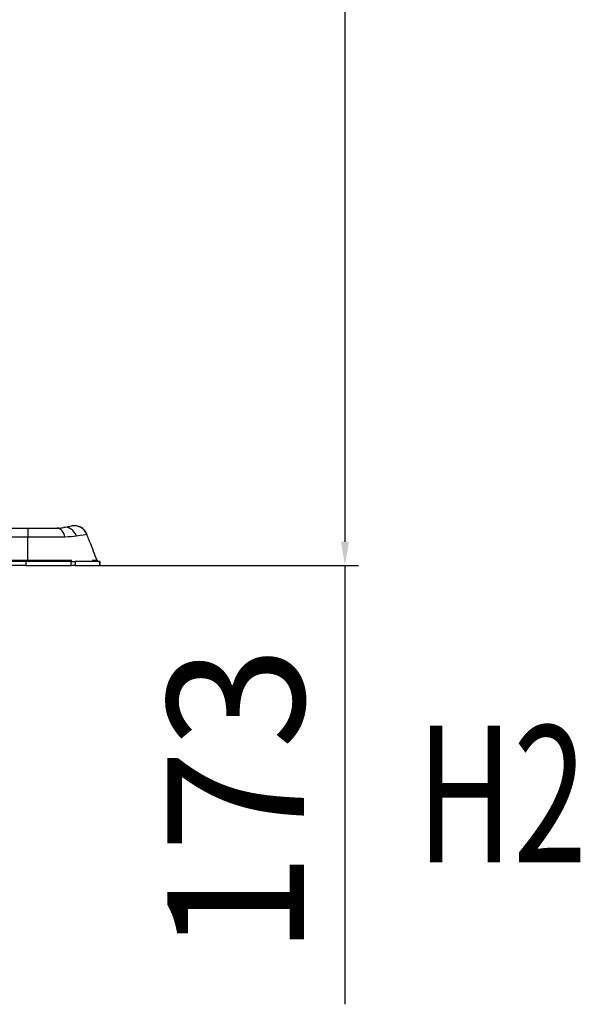
# Model space of a CAD drawing. Units: millimetres. Extents: x 9 to 1416, y 205 to 1152.
# Drawn here: x 569 to 651, y 205 to 350 of the extents above; entities that cross this region are included whole.
import ezdxf

# ---------------------------------------------------------------- set-up
doc = ezdxf.new("R2010")
doc.units = ezdxf.units.MM
doc.layers.get('Defpoints').update_dxf_attribs({"linetype": 'CONTINUOUS'})
doc.layers.add('1', color=7, linetype='CONTINUOUS', true_color=0xffffff)
doc.styles.add('DEFAULT', font='simplex.shx')
doc.styles.add('kanji', font='simplex.shx', dxfattribs={"bigfont": 'bigfont'})
doc.dimstyles.get("Standard").update_dxf_attribs({"dimtxt": 0.18, "dimasz": 0.18, "dimexe": 0.18, "dimexo": 0.0625, "dimgap": 0.09, "dimtad": 0, "dimtih": 1, "dimtoh": 1, "dimdec": 4, "dimlfac": 2, "dimzin": 0, "dimdsep": 46, "dimtxsty": 'Standard', "dimcen": 0.09, "dimadec": 0, "dimazin": 0, "dimtfac": 1, "dimtdec": 4, "dimtofl": 0, "dimtmove": 0, "dimatfit": 3, "dimfxl": 1, "dimtolj": 1, "dimtzin": 0, "dimarcsym": 0})

# ---------------------------------------------------------------- blocks, each defined once
blk = doc.blocks.new('*D25')
at = {"layer": '1', "color": 0, "linetype": 'Continuous', "lineweight": -2}
for p, q in [((520.64, 356.26), (618.67, 356.26)), ((616.67, 352.76), (616.67, 273.11)), ((580.77, 269.61), (618.67, 269.61)), ((616.67, 269.61), (616.67, 205.35))]:
    blk.add_line(p, q, dxfattribs=at)
at = {"layer": '1', "color": 0, "linetype": 'Continuous'}
for points in [[(616.09, 352.76), (617.26, 352.76), (616.67, 356.26)], [(616.09, 273.11), (617.26, 273.11), (616.67, 269.61)]]:
    blk.add_solid(points, dxfattribs=at)
at = {"layer": 'Defpoints', "color": 0, "linetype": 'Continuous'}
for p in [(520.64, 356.26), (616.67, 356.26), (580.77, 269.61)]:
    blk.add_point(p, dxfattribs=at)
at = {"layer": '1', "color": 0, "linetype": 'Continuous', "lineweight": -3, "insert": (600.67, 235.16), "char_height": 20, "attachment_point": 5, "rotation": 90, "style": 'kanji'}
blk.add_mtext('\\A1;173', dxfattribs=at)

msp = doc.modelspace()

# ---------------------------------------------------------------- linework, layer by layer
at = {"layer": '1', "color": 0, "linetype": 'ByBlock'}
for p, q in [((567.46, 275.11), (570.23, 275.11)), ((570.23, 275.11), (574.5, 275.11)), ((570.23, 275.11), (570.23, 273.79)), ((575.45, 275.2), (576.62, 275.43)), ((570.23, 273.79), (566.6, 273.79)), ((570.23, 270.4), (570.23, 273.79)), ((575.64, 273.79), (570.23, 273.79)), ((398.43, 270.4), (570.23, 270.4)), ((569.97, 270.21), (403.67, 270.21)), ((569.97, 269.61), (569.97, 270.21)), ((576.57, 270.21), (569.97, 270.21)), ((570.23, 270.4), (576.67, 270.4)), ((570.23, 270.21), (570.23, 270.4)), ((576.57, 270.21), (577.13, 270.21)), ((577.13, 270.21), (577.13, 269.61)), ((579.65, 270.4), (580.3, 270.4)), ((580.77, 270.21), (580.77, 269.61)), ((580.77, 269.61), (580.77, 270.21)), ((569.97, 269.61), (403.67, 269.61)), ((569.97, 269.61), (576.57, 269.61)), ((577.13, 269.61), (576.57, 269.61)), ((580.77, 269.61), (580.77, 269.61))]:
    msp.add_line(p, q, dxfattribs=at)
for centre, major_axis, ratio, start_param, end_param in [((577, 273.46), (-0.38, 1.96), 0.988476, 4.87178, 6.283185), ((577.02, 273.47), (-0.38, 1.96), 1, 4.885991, 6.283175), ((577.02, 273.47), (0.38, -1.96), 1, 1.744529, 3.141599), ((574.5, 273.11), (0, 2), 0.610349, 5.061455, 6.283185), ((575.83, 273.24), (-0.38, 1.96), 0.824603, 4.90466, 6.283185), ((580.58, 270.51), (0, -0.3), 0.996517, 5.061455, 6.283185), ((580.59, 270.51), (0, -0.3), 0.999999, 5.060576, 6.282523), ((580.59, 270.51), (0, 0.3), 1, 1.926028, 3.141297)]:
    msp.add_ellipse(centre, major_axis=major_axis, ratio=ratio, start_param=start_param, end_param=end_param, dxfattribs=at)
for points, degree in [([(574.5, 275.11), (574.89, 275.11), (575.2, 275.15), (575.45, 275.2)], 3), ([(578.86, 274.15), (578.65, 274.12), (578.13, 274.04), (577.35, 273.92)], 3), ([(578.88, 274.18), (578.89, 274.17), (578.88, 274.16), (578.86, 274.15)], 3), ([(579.03, 273.72), (578.97, 273.86), (578.92, 274), (578.86, 274.15)], 3), ([(577.35, 273.92), (576.87, 273.85), (576.31, 273.79), (575.64, 273.79)], 3), ([(579.29, 273.04), (579.2, 273.27), (579.12, 273.49), (579.03, 273.72)], 3), ([(579.29, 273.04), (579.63, 272.17), (579.97, 271.29), (580.3, 270.4)], 3), ([(576.57, 269.61), (576.57, 269.81), (576.57, 270.01), (576.57, 270.21)], 3), ([(580.29, 270.4), (580.3, 270.4), (580.31, 270.4), (580.31, 270.4)], 3), ([(580.3, 270.4), (580.31, 270.4), (580.31, 270.4), (580.31, 270.4)], 3), ([(580.75, 269.61), (580.75, 269.61)], 1)]:
    msp.add_open_spline(points, degree=degree, dxfattribs=at)
for points, weights in [([(580.77, 270.21), (580.67, 270.21), (579.98, 270.21), (578.76, 270.21), (577.13, 270.21)], [0.979392206268, 0.942152790009, 0.931474097871, 0.947356129856, 0.989798885964]), ([(577.13, 269.61), (578.76, 269.61), (579.98, 269.61), (580.67, 269.61), (580.77, 269.61)], [0.989798885964, 0.947356129856, 0.931474097871, 0.942152790009, 0.979392206268])]:
    msp.add_rational_spline(points, weights, degree=4, dxfattribs=at)

# ---------------------------------------------------------------- texts
at = {"layer": '1', "color": 0, "linetype": 'Continuous', "insert": (627.17, 226.16), "char_height": 20, "attachment_point": 7, "line_spacing_factor": 0.903614, "style": 'DEFAULT'}
msp.add_mtext('\\W00.713;H2 ', dxfattribs=at)

# ---------------------------------------------------------------- dimensions: what is measured, and where the dimension line sits
at = {"layer": '1', "color": 0, "linetype": 'Continuous', "lineweight": -3}
dim = msp.add_linear_dim(base=(616.67, 356.26), p1=(580.77, 269.61), p2=(520.64, 356.26), angle=90, dimstyle='Standard', override={"dimtxt": 20, "dimasz": 3.5, "dimexe": 2, "dimexo": 0, "dimgap": 6, "dimtad": 1, "dimtih": 0, "dimtoh": 0, "dimdec": 0, "dimzin": 8, "dimtxsty": 'kanji', "dimsah": 1, "dimtm": -0.005, "dimtdec": 2, "dimtofl": 1}, dxfattribs=at)
dim.commit()
dim.dimension.update_dxf_attribs({"geometry": '*D25', "text_midpoint": (616.67, 235.16), "dimtype": 160})

doc.saveas('drawing.dxf')
